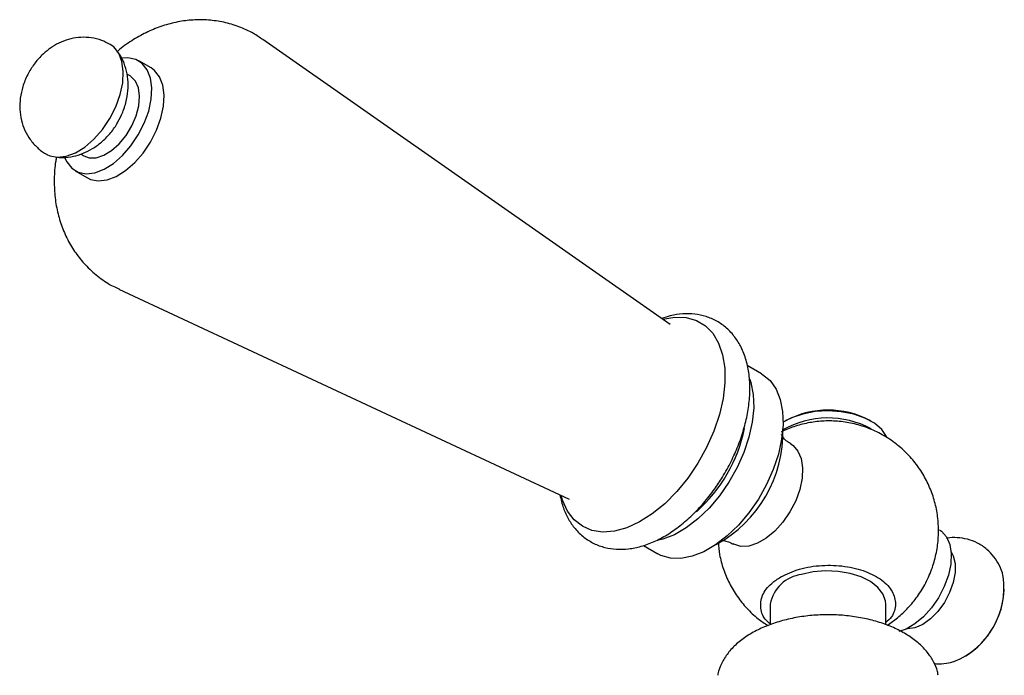
# Model space of a CAD drawing. Units: millimetres. Extents: x 5 to 995, y 5 to 995.
# Drawn here: x 208 to 293, y 285 to 342 of the extents above; entities that cross this region are included whole.
import ezdxf

# ---------------------------------------------------------------- set-up
doc = ezdxf.new("R2010")
doc.units = ezdxf.units.MM

msp = doc.modelspace()

# ---------------------------------------------------------------- linework, layer by layer
at = {"color": 7, "linetype": 'Continuous', "lineweight": 25}
for p, q in [((263.9, 315.884), (228.618, 340.577)), ((218.927, 338.107), (217.866, 338.719)), ((217.117, 337.42), (216.843, 337.578)), ((212.845, 330.649), (213.117, 330.492)), ((212.367, 329.193), (213.428, 328.58)), ((216.134, 318.953), (255.162, 300.748)), ((271.818, 311.615), (270.57, 312.336)), ((274, 307.597), (273.859, 307.516)), ((281.284, 307.516), (281.143, 307.597)), ((261.583, 296.74), (262.819, 296.026)), ((272.571, 291.655), (272.571, 289.877)), ((282.571, 289.878), (282.571, 291.655))]:
    msp.add_line(p, q, dxfattribs=at)
at = {"color": 7, "linetype": 'Continuous', "lineweight": 25, "flags": 128}
for points in [[(209.909, 330.612), (210.151, 330.498), (210.826, 330.365), (211.581, 330.452), (212.382, 330.754), (213.195, 331.258), (213.983, 331.943), (214.713, 332.779), (215.352, 333.728), (215.872, 334.749), (216.252, 335.799), (216.474, 336.83), (216.528, 337.798), (216.413, 338.661), (216.132, 339.38), (215.699, 339.925), (215.4, 340.143)], [(211.466, 330.3), (211.626, 329.96), (212.059, 329.415), (212.626, 329.069), (213.301, 328.936), (214.056, 329.023), (214.857, 329.325), (215.669, 329.83), (216.458, 330.515), (217.187, 331.35), (217.827, 332.299), (218.347, 333.321), (218.727, 334.37), (218.949, 335.401), (219.003, 336.37), (218.887, 337.232), (218.607, 337.952), (218.174, 338.496), (217.608, 338.843), (216.932, 338.976), (216.45, 338.944)], [(213.428, 328.58), (213.686, 328.457), (214.362, 328.324), (215.117, 328.411), (215.918, 328.713), (216.73, 329.217), (217.518, 329.902), (218.248, 330.738), (218.887, 331.687), (219.408, 332.708), (219.788, 333.758), (220.009, 334.789), (220.064, 335.757), (219.948, 336.62), (219.668, 337.339), (219.235, 337.884), (218.927, 338.107)], [(213.117, 330.492), (213.561, 330.33), (214.172, 330.332), (214.837, 330.544), (215.519, 330.955), (216.177, 331.54), (216.774, 332.266), (217.274, 333.089), (217.649, 333.963), (217.877, 334.837), (217.944, 335.66), (217.848, 336.383), (217.592, 336.965), (217.192, 337.373), (217.117, 337.42)], [(263.257, 316.334), (263.262, 316.336), (264.306, 316.521), (265.283, 316.489), (266.17, 316.239), (266.945, 315.778), (267.591, 315.117), (268.093, 314.27), (268.439, 313.258), (268.62, 312.104), (268.633, 310.836), (268.478, 309.483), (268.157, 308.077), (267.678, 306.651), (267.053, 305.238), (266.296, 303.871)], [(271.818, 311.615), (271.908, 311.561), (272.556, 311.019), (273.068, 310.29), (273.431, 309.394), (273.636, 308.353), (273.677, 307.195), (273.554, 305.95), (273.269, 304.65), (272.83, 303.328), (272.248, 302.019), (271.539, 300.756), (270.72, 299.573), (269.813, 298.5), (268.841, 297.564), (267.831, 296.791), (266.806, 296.2), (265.795, 295.806), (264.824, 295.62), (263.917, 295.646), (263.098, 295.884), (262.819, 296.026)], [(270.788, 311.161), (270.886, 310.863), (271.09, 309.823), (271.132, 308.665), (271.008, 307.42), (270.723, 306.119), (270.284, 304.797), (269.702, 303.488), (268.993, 302.226), (268.174, 301.042), (267.267, 299.969), (266.296, 299.034), (265.285, 298.261), (264.261, 297.669), (263.25, 297.276), (262.771, 297.159)], [(282.67, 306.097), (282.636, 306.172), (282.22, 306.782), (281.586, 307.326), (280.765, 307.778), (279.795, 308.119), (278.72, 308.33), (277.592, 308.404), (276.463, 308.335), (275.386, 308.129), (274.411, 307.793), (273.682, 307.409)], [(274.348, 305.536), (274.539, 305.407), (274.968, 304.924), (275.251, 304.267), (275.374, 303.467), (275.333, 302.562), (275.128, 301.593), (274.77, 300.606), (274.275, 299.648), (273.667, 298.762), (272.973, 297.991), (272.226, 297.37), (271.462, 296.929), (270.715, 296.687), (270.021, 296.657), (269.413, 296.84), (269.341, 296.879)], [(266.296, 303.871), (265.426, 302.583), (264.462, 301.404), (263.426, 300.361), (262.344, 299.479), (261.241, 298.778), (260.142, 298.275), (259.073, 297.982), (258.06, 297.905), (257.125, 298.046), (256.292, 298.402), (255.579, 298.966), (255.003, 299.722), (254.578, 300.654), (254.451, 301.079)], [(287.213, 298.109), (287.408, 297.977), (287.837, 297.494), (288.12, 296.838), (288.244, 296.038), (288.202, 295.132), (287.998, 294.164), (287.64, 293.177), (287.145, 292.218), (286.536, 291.333), (285.842, 290.561), (285.096, 289.941), (284.331, 289.499), (283.71, 289.285)], [(288.233, 296.2), (288.419, 295.851), (288.582, 295.181), (288.582, 294.394), (288.419, 293.535), (288.102, 292.655), (287.65, 291.804), (287.088, 291.033), (286.451, 290.386), (285.774, 289.9), (285.097, 289.604), (284.459, 289.516), (284.376, 289.52)], [(282.571, 291.655), (282.548, 291.932), (282.329, 292.543), (281.887, 293.113), (281.243, 293.614), (280.428, 294.024), (279.479, 294.323), (278.441, 294.498), (277.362, 294.539), (276.293, 294.446), (275.284, 294.222)]]:
    msp.add_lwpolyline(points, dxfattribs=at)
at = {"color": 7, "linetype": 'Continuous', "lineweight": 25}
for centre, radius, start, end in [((277.571, 300.738), 7.733, 62.49546, 117.50454), ((277.581, 299.901), 7.884, 61.88023, 119.77366), ((257.379, 309.558), 13.237, 311.64388, 348.34837), ((262.639, 306.522), 11.024, 298.35263, 1.65275), ((275.628, 291.142), 3.099, 96.37268, 170.46301), ((285.848, 293.124), 6.963, 292.19446, 7.78478), ((285.597, 293.268), 7.25, 302.48996, 357.51542)]:
    msp.add_arc(centre, radius, start, end, dxfattribs=at)
for points, knots in [([(228.605, 340.557), (228.342, 340.741), (227.698, 341.192), (226.556, 341.696), (225.244, 342.089), (223.906, 342.281), (222.567, 342.289), (221.237, 342.118), (219.927, 341.774), (218.64, 341.261), (217.394, 340.564), (216.535, 339.997), (216.123, 339.627), (216.083, 339.59)], [0, 0, 0, 0, 0.070876, 0.173549, 0.274152, 0.373363, 0.471963, 0.570814, 0.670878, 0.773199, 0.878752, 0.988113, 1, 1, 1, 1]), ([(215.39, 340.132), (215.149, 340.263), (214.635, 340.542), (213.765, 340.743), (212.861, 340.786), (211.981, 340.657), (211.142, 340.373), (210.516, 340.038), (210.178, 339.797), (210.085, 339.73)], [0, 0, 0, 0, 0.144725, 0.309379, 0.468113, 0.623797, 0.779498, 0.938739, 1, 1, 1, 1]), ([(210.085, 339.73), (209.876, 339.561), (209.403, 339.179), (208.774, 338.438), (208.209, 337.524), (207.804, 336.526), (207.58, 335.505), (207.54, 334.516), (207.675, 333.568), (207.981, 332.684), (208.445, 331.879), (209.066, 331.202), (209.573, 330.773), (209.888, 330.632), (209.924, 330.616)], [0, 0, 0, 0, 0.074935, 0.169423, 0.267409, 0.369971, 0.465303, 0.557382, 0.645989, 0.732574, 0.818264, 0.903655, 0.989043, 1, 1, 1, 1]), ([(216.05, 333.425), (216.201, 333.703), (216.537, 334.322), (216.835, 335.332), (216.971, 336.378), (216.924, 337.368), (216.698, 338.297), (216.381, 339.052), (216.082, 339.446), (215.971, 339.591)], [0, 0, 0, 0, 0.142778, 0.317989, 0.4756, 0.626841, 0.772884, 0.916084, 1, 1, 1, 1]), ([(210.651, 330.395), (210.872, 330.371), (211.39, 330.316), (212.206, 330.429), (213.067, 330.689), (213.888, 331.108), (214.667, 331.676), (215.372, 332.407), (215.844, 333.006), (216.026, 333.376), (216.05, 333.425)], [0, 0, 0, 0, 0.101794, 0.238128, 0.374601, 0.514265, 0.660226, 0.814328, 0.975518, 1, 1, 1, 1]), ([(210.745, 330.388), (210.719, 330.267), (210.585, 329.646), (210.526, 328.523), (210.568, 327.055), (210.801, 325.646), (211.2, 324.314), (211.762, 323.071), (212.479, 321.932), (213.367, 320.872), (214.429, 319.946), (215.386, 319.297), (215.993, 319.04), (216.162, 318.968)], [0, 0, 0, 0, 0.026992, 0.137941, 0.246031, 0.350836, 0.452801, 0.552633, 0.650988, 0.748397, 0.855483, 0.959732, 1, 1, 1, 1]), ([(254.345, 301.129), (254.434, 300.742), (254.605, 299.997), (255.063, 299.02), (255.653, 298.159), (256.397, 297.439), (257.276, 296.889), (258.233, 296.54), (259.245, 296.385), (260.302, 296.419), (261.395, 296.64), (262.515, 297.05), (263.643, 297.648), (264.754, 298.423), (265.823, 299.355), (266.828, 300.421), (267.695, 301.529), (268.35, 302.518), (268.947, 303.544), (269.517, 304.688), (270.063, 306.079), (270.471, 307.484), (270.73, 308.881), (270.83, 310.25), (270.76, 311.565), (270.51, 312.799), (270.094, 313.879), (269.52, 314.817), (268.812, 315.589), (267.959, 316.193), (267.02, 316.596), (266.021, 316.805), (264.977, 316.818), (264.02, 316.686), (263.419, 316.476), (263.176, 316.391)], [0, 0, 0, 0, 0.0318764, 0.0614726, 0.0900645, 0.120679, 0.1502561, 0.1792807, 0.2082437, 0.2377399, 0.2682058, 0.2997555, 0.3321551, 0.364995, 0.3978933, 0.4306942, 0.4633851, 0.4901011, 0.5075381, 0.5401419, 0.5728276, 0.6056451, 0.6386651, 0.6719429, 0.7054804, 0.7390953, 0.7723118, 0.8011899, 0.832163, 0.861997, 0.8911081, 0.9200305, 0.9493269, 0.9795012, 1, 1, 1, 1]), ([(282.69, 289.829), (282.993, 290.037), (283.641, 290.481), (284.523, 291.326), (285.353, 292.334), (286.074, 293.509), (286.626, 294.788), (286.986, 296.118), (287.155, 297.435), (287.144, 298.755), (286.953, 300.058), (286.584, 301.325), (286.044, 302.532), (285.339, 303.655), (284.482, 304.672), (283.462, 305.586), (282.299, 306.355), (281.023, 306.947), (279.712, 307.335), (278.394, 307.53), (277.092, 307.541), (275.828, 307.377), (274.624, 307.067), (273.877, 306.737), (273.512, 306.576)], [0, 0, 0, 0, 0.038104, 0.081397, 0.126162, 0.173361, 0.223991, 0.270185, 0.315911, 0.361362, 0.406755, 0.452223, 0.497823, 0.543559, 0.589415, 0.635364, 0.6852, 0.733645, 0.780737, 0.826634, 0.87148, 0.915422, 0.958626, 1, 1, 1, 1]), ([(274.353, 305.556), (274.249, 305.613), (273.985, 305.758), (273.708, 306.063), (273.555, 306.315), (273.546, 306.342), (273.542, 306.354)], [0, 0, 0, 0, 0.203502, 0.519446, 0.785768, 1, 1, 1, 1]), ([(268.044, 297.032), (268.079, 296.671), (268.157, 295.874), (268.492, 294.675), (269.002, 293.457), (269.682, 292.318), (270.518, 291.287), (271.413, 290.424), (272.079, 289.989), (272.375, 289.797)], [0, 0, 0, 0, 0.124047, 0.274268, 0.424907, 0.576004, 0.727508, 0.879333, 1, 1, 1, 1]), ([(268.25, 297.166), (268.253, 297.167), (268.26, 297.169), (268.521, 297.172), (268.925, 297.093), (269.21, 296.936), (269.342, 296.863)], [0, 0, 0, 0, 0.1776339, 0.4433485, 0.741475, 1, 1, 1, 1]), ([(292.746, 294.028), (292.74, 294.068), (292.687, 294.407), (292.43, 295.005), (291.968, 295.776), (291.327, 296.448), (290.547, 296.971), (289.668, 297.309), (288.78, 297.43), (288.165, 297.434), (287.866, 297.36), (287.847, 297.356)], [0, 0, 0, 0, 0.018405, 0.158245, 0.295288, 0.431074, 0.580274, 0.721955, 0.857886, 0.991051, 1, 1, 1, 1]), ([(273.478, 294.018), (273.999, 294.266), (275.042, 294.761), (277.028, 295.069), (279.035, 294.999), (280.866, 294.543), (282.309, 293.771), (283.23, 292.768), (283.5, 291.654), (283.271, 290.696), (282.747, 290.218), (282.571, 290.057)], [0, 0, 0, 0, 0.120574, 0.241195, 0.360251, 0.477363, 0.593227, 0.708627, 0.824279, 0.940919, 1, 1, 1, 1]), ([(272.571, 289.95), (272.454, 290.043), (271.96, 290.438), (271.67, 291.317), (271.802, 292.438), (272.493, 293.375), (273.202, 293.838), (273.478, 294.018)], [0, 0, 0, 0, 0.078034, 0.32896, 0.581522, 0.837365, 1, 1, 1, 1]), ([(287.106, 285.504), (287.092, 285.611), (287.037, 286.015), (286.733, 286.687), (286.209, 287.495), (285.487, 288.243), (284.594, 288.919), (283.54, 289.508), (282.354, 289.993), (281.066, 290.364), (279.704, 290.615), (278.299, 290.743), (276.879, 290.744), (275.474, 290.62), (274.111, 290.372), (272.819, 290.003), (271.624, 289.519), (270.552, 288.923), (269.629, 288.222), (268.875, 287.429), (268.345, 286.559), (268.063, 285.9), (268.029, 285.538), (268.024, 285.493)], [0, 0, 0, 0, 0.0171315, 0.0646498, 0.1130091, 0.1627613, 0.2138034, 0.2656152, 0.3176635, 0.3696305, 0.4214664, 0.4732001, 0.5248916, 0.5766121, 0.6284132, 0.6803729, 0.7325649, 0.7850387, 0.8377654, 0.8904149, 0.9423327, 0.9927828, 1, 1, 1, 1]), ([(286.772, 286.527), (286.833, 286.517), (287.18, 286.457), (287.776, 286.504), (288.283, 286.638), (288.51, 286.699)], [0, 0, 0, 0, 0.104436, 0.597283, 1, 1, 1, 1])]:
    msp.add_open_spline(points, degree=3, knots=knots, dxfattribs=at)

doc.saveas('drawing.dxf')
